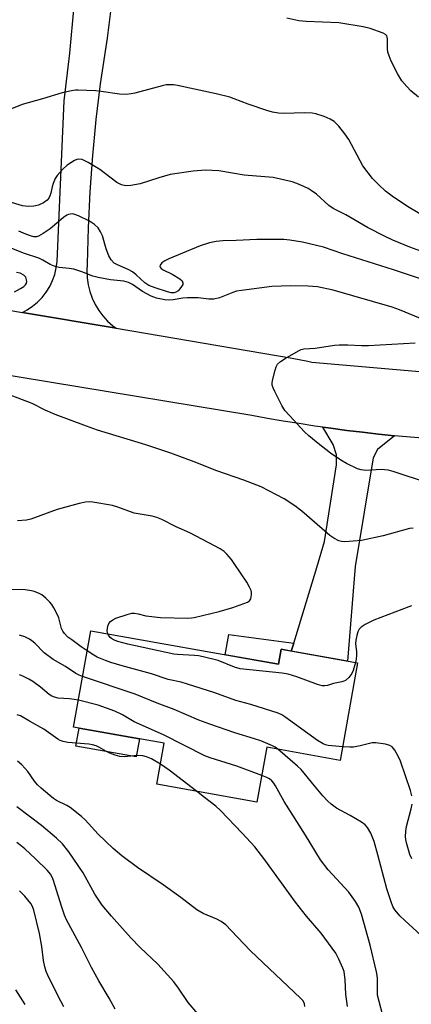
# Model space of a CAD drawing. Units: inches. Extents: x 1225772 to 1231772, y 589453 to 593454.
# Drawn here: x 1227682 to 1227801, y 591347 to 591644 of the extents above; entities that cross this region are included whole.
import ezdxf

# ---------------------------------------------------------------- set-up
doc = ezdxf.new("R2010")
doc.units = ezdxf.units.IN
doc.header["$MEASUREMENT"] = 0
for name, color, linetype in [('BLDG-Footprint', 5, 'Continuous'), ('CULTRL-Pad', 6, 'Continuous'), ('TRANS-Driveway', 251, 'Continuous'), ('TRANS-Non Street Sidewalk', 7, 'Continuous'), ('TRANS-Road', 130, 'Continuous'), ('Undefined', 1, 'Continuous')]:
    doc.layers.add(name, color=color, linetype=linetype)

msp = doc.modelspace()

# ---------------------------------------------------------------- linework, layer by layer
at = {"layer": 'BLDG-Footprint', "elevation": 553.11}
msp.add_lwpolyline([(1227703.92, 591459.63), (1227760.6, 591449.48), (1227761.41, 591454), (1227784.56, 591449.86), (1227779.29, 591420.42), (1227757.08, 591424.4), (1227754.11, 591407.81), (1227723.87, 591413.23), (1227726.09, 591425.59), (1227698.7, 591430.49)], close=True, dxfattribs=at)
at = {"layer": 'CULTRL-Pad'}
msp.add_lwpolyline([(1227718.65, 591426.92), (1227717.67, 591421.46), (1227699.38, 591424.73), (1227700.36, 591430.19)], close=True, dxfattribs=at)
at = {"layer": 'TRANS-Driveway'}
msp.add_lwpolyline([(1227710.57, 591652.59), (1227708.81, 591638.79), (1227706.78, 591625.02), (1227705.47, 591614.17), (1227705.15, 591610.84), (1227705.05, 591609.83), (1227704.41, 591603.29), (1227703.62, 591592.39), (1227703.08, 591581.47), (1227702.8, 591570.55), (1227702.68, 591568.44), (1227702.78, 591566.33), (1227703.08, 591564.24), (1227703.59, 591562.19), (1227704.3, 591560.2), (1227705.21, 591558.3), (1227706.3, 591556.49), (1227707.56, 591554.8), (1227708.99, 591553.24), (1227710.56, 591551.84), (1227711.58, 591551.1), (1227683.23, 591555.89), (1227684.65, 591556.62), (1227686.31, 591557.72), (1227687.84, 591558.99), (1227689.23, 591560.43), (1227690.45, 591562), (1227691.5, 591563.7), (1227692.36, 591565.5), (1227693.01, 591567.38), (1227693.46, 591569.32), (1227693.7, 591571.3), (1227694.33, 591585.24), (1227695.91, 591619.88), (1227697.58, 591634.24), (1227698.93, 591648.63)], dxfattribs=at)
msp.add_lwpolyline([(1227795.69, 591518.58), (1227790.52, 591514.46), (1227789.25, 591511.94), (1227783.79, 591479.01), (1227781.48, 591450.41), (1227764.5, 591453.45), (1227765.23, 591455.84), (1227772.27, 591478.72), (1227774.5, 591486.6), (1227778.19, 591509.77), (1227778.2, 591512.77), (1227777.11, 591515.92), (1227774.05, 591521.17), (1227776.45, 591520.83), (1227781.25, 591520.2), (1227786.06, 591519.62), (1227790.87, 591519.07)], close=True, dxfattribs=at)
at = {"layer": 'TRANS-Non Street Sidewalk'}
msp.add_lwpolyline([(1227765.23, 591455.84), (1227764.5, 591453.45), (1227761.41, 591454), (1227760.6, 591449.48), (1227744.47, 591452.37), (1227745.58, 591458.52)], close=True, dxfattribs=at)
at = {"layer": 'TRANS-Road'}
for points in [[(1227645.48, 591562.27, 0), (1227683.23, 591555.89, 0), (1227711.58, 591551.1, 0), (1227764.81, 591542.09, 0), (1227769.53, 591541.1, 0), (1227770.73, 591540.87, 0), (1227821.84, 591536.41, 0)], [(1227805.35, 591517.74, 0), (1227800.52, 591518.13, 0), (1227795.69, 591518.58, 0), (1227790.87, 591519.07, 0), (1227786.06, 591519.62, 0), (1227781.25, 591520.2, 0), (1227776.45, 591520.83, 0), (1227774.05, 591521.17, 0), (1227771.65, 591521.51, 0), (1227766.86, 591522.24, 0), (1227762.07, 591523.01, 0), (1227757.3, 591523.83, 0), (1227752.53, 591524.69, 0), (1227630.19, 591544.84, 0)]]:
    msp.add_polyline3d(points, dxfattribs=at)
at = {"layer": 'Undefined'}
for points, elevation in [([(1227802.91, 591620.93), (1227800.6, 591622.86), (1227799.41, 591624.15), (1227797.92, 591625.95), (1227796.72, 591627.97), (1227794.71, 591631.9), (1227794.04, 591633.49), (1227793.71, 591634.58), (1227793.61, 591635.65), (1227793.6, 591638.58), (1227793.52, 591639.1), (1227793.34, 591639.56), (1227792.98, 591639.91), (1227792.25, 591640.3), (1227788.32, 591641.77), (1227786.21, 591642.24), (1227778.84, 591643.4), (1227769.04, 591643.86), (1227766.74, 591644.1), (1227763.15, 591644.82)], 568), ([(1227805.53, 591584.38), (1227799.63, 591587.91), (1227795, 591591.03), (1227792.95, 591592.59), (1227790.82, 591594.52), (1227789, 591596.34), (1227786.12, 591600.23), (1227781.88, 591608.12), (1227780.7, 591609.84), (1227778.91, 591612.23), (1227777.46, 591613.58), (1227776.3, 591614.36), (1227774.42, 591615.14), (1227771.94, 591615.98), (1227770.77, 591616.16), (1227768.38, 591616.24), (1227762.36, 591616.01), (1227760.59, 591616.18), (1227758.83, 591616.45), (1227757.1, 591616.93), (1227751.43, 591618.84), (1227747.28, 591620.48), (1227745.91, 591620.93), (1227741.8, 591621.93), (1227730.09, 591624.54), (1227728.95, 591624.7), (1227727.53, 591624.72), (1227726.68, 591624.65), (1227725.53, 591624.41), (1227717.25, 591622.13), (1227716.08, 591621.93), (1227714.61, 591621.81), (1227712.55, 591621.83), (1227707.08, 591622.66), (1227705.34, 591622.84), (1227700.12, 591623.08), (1227699.26, 591623.06), (1227698.11, 591622.9), (1227695.25, 591622.29), (1227689.28, 591620.43), (1227683.15, 591618.78), (1227678.48, 591616.88)], 566), ([(1227805.85, 591573.64), (1227800.36, 591575.57), (1227795.23, 591577.72), (1227792.85, 591578.87), (1227787.57, 591581.58), (1227781, 591585.34), (1227777.11, 591587.35), (1227775.84, 591588.2), (1227772.1, 591591.63), (1227770.55, 591592.79), (1227769.61, 591593.35), (1227768.29, 591593.96), (1227766.13, 591594.87), (1227764.75, 591595.34), (1227759.02, 591596.64), (1227750.31, 591597.35), (1227742.58, 591598.72), (1227738.61, 591598.85), (1227734.86, 591598.55), (1227727.91, 591597.57), (1227724.49, 591596.62), (1227718.85, 591594.8), (1227715.97, 591594.22), (1227714.54, 591594.13), (1227713.24, 591594.44), (1227711.76, 591595.14), (1227706.6, 591599.08), (1227703.09, 591601.17), (1227701.28, 591602.07), (1227700.25, 591602.2), (1227699.74, 591602.13), (1227698.96, 591601.81), (1227696.75, 591600.39), (1227695.47, 591599.23), (1227693.78, 591597.32), (1227693.19, 591596.38), (1227692.55, 591594.87), (1227692.21, 591593.82), (1227691.81, 591591.96), (1227691.57, 591591.16), (1227691.21, 591590.45), (1227690.7, 591589.84), (1227689.6, 591589), (1227688.11, 591588.33), (1227686.74, 591588.03), (1227684.98, 591587.95), (1227684.11, 591587.98), (1227683.28, 591588.11), (1227678.93, 591589.38)], 564), ([(1227803.51, 591565.99), (1227795.39, 591568.71), (1227780.08, 591573.56), (1227774.2, 591575.58), (1227767.86, 591577.13), (1227764.02, 591577.74), (1227762.24, 591577.92), (1227754.1, 591577.89), (1227747.86, 591577.58), (1227743.8, 591577.55), (1227741.75, 591577.37), (1227739.76, 591576.87), (1227736.95, 591575.97), (1227727.54, 591572.11), (1227726.28, 591571.46), (1227725.39, 591570.85), (1227724.87, 591570.12), (1227724.81, 591569.75), (1227724.87, 591569.55), (1227725.13, 591569.2), (1227725.77, 591568.74), (1227728.48, 591567.43), (1227730.8, 591566.08), (1227731.51, 591565.39), (1227731.72, 591564.81), (1227731.68, 591564.37), (1227731.35, 591563.67), (1227730.85, 591562.99), (1227730.27, 591562.4), (1227729.62, 591561.97), (1227729.15, 591561.8), (1227728.22, 591561.79), (1227727.09, 591562.08), (1227723.41, 591563.27), (1227721.5, 591564), (1227720.24, 591564.86), (1227717.64, 591567.28), (1227716.52, 591568.17), (1227715.17, 591568.89), (1227711.94, 591570.25), (1227710.95, 591570.81), (1227710.02, 591571.79), (1227709.33, 591573), (1227708.53, 591575.13), (1227707.47, 591578.99), (1227706.86, 591580.28), (1227706.09, 591581.47), (1227705.02, 591582.46), (1227703.57, 591583.46), (1227700.15, 591585.11), (1227698.81, 591585.6), (1227698.26, 591585.66), (1227697.7, 591585.62), (1227697.16, 591585.49), (1227696.64, 591585.26), (1227695.7, 591584.59), (1227691.59, 591581.18), (1227689.52, 591579.7), (1227688.08, 591578.91), (1227687.52, 591578.78), (1227686.74, 591578.78), (1227685.69, 591578.99), (1227684.32, 591579.51), (1227682.17, 591580.46)], 562), ([(1227812.31, 591550.43), (1227797.23, 591556.69), (1227794.96, 591557.45), (1227777.2, 591562.59), (1227772.45, 591563.57), (1227769.62, 591563.86), (1227764.27, 591563.87), (1227758.59, 591563.68), (1227749.44, 591562.53), (1227747.99, 591562.28), (1227746.87, 591561.94), (1227742.81, 591560.33), (1227741.14, 591559.92), (1227739.57, 591559.91), (1227736.38, 591560.26), (1227733.14, 591560.32), (1227731.71, 591560.21), (1227728.84, 591559.66), (1227727.42, 591559.61), (1227726.29, 591559.67), (1227723.75, 591560.17), (1227722.13, 591560.78), (1227719.56, 591562.2), (1227716.5, 591564.31), (1227715.29, 591564.95), (1227713.88, 591565.28), (1227709.9, 591565.71), (1227706.15, 591566.46), (1227704.55, 591566.88), (1227701.24, 591568.14), (1227698.74, 591568.91), (1227697.35, 591569.19), (1227694.38, 591569.51), (1227693.15, 591569.78), (1227691.65, 591570.34), (1227689.44, 591571.63), (1227688.19, 591572.24), (1227683.9, 591573.72), (1227679.52, 591575.4)], 560), ([(1227680.84, 591562.12), (1227682.65, 591563.08), (1227683.63, 591563.69), (1227684.21, 591564.25), (1227684.45, 591564.71), (1227684.54, 591565.23), (1227684.51, 591565.76), (1227684.27, 591566.51), (1227683.63, 591567.19), (1227682.54, 591567.7), (1227681.44, 591567.96)], 558), ([(1227805.96, 591504.23), (1227795.25, 591507.78), (1227793.82, 591508.14), (1227792.66, 591508.32), (1227791.78, 591508.34), (1227787.08, 591508.11), (1227785.64, 591508.26), (1227784.56, 591508.6), (1227781.2, 591510.21), (1227779.44, 591511.17), (1227776.4, 591513.34), (1227772.61, 591516.23), (1227769.84, 591518.52), (1227768.53, 591519.73), (1227763.94, 591524.68), (1227762.6, 591526.22), (1227761.68, 591527.74), (1227759.49, 591532), (1227759, 591533.07), (1227758.77, 591533.89), (1227758.76, 591534.44), (1227758.87, 591535.27), (1227759.59, 591538.37), (1227759.95, 591539.45), (1227760.38, 591540.19), (1227761.2, 591541), (1227762.66, 591541.95), (1227766.7, 591544.31), (1227767.48, 591544.66), (1227768.29, 591544.87), (1227771.69, 591545.11), (1227777.56, 591545.98), (1227779.02, 591546.12), (1227781.55, 591546.1), (1227785.74, 591545.84), (1227787.8, 591545.83), (1227801.99, 591546.67)], 560), ([(1227801.36, 591490.66), (1227800.23, 591490.53), (1227792.31, 591488.35), (1227785.7, 591486.91), (1227780.72, 591486.48), (1227779.63, 591486.56), (1227778.87, 591486.78), (1227777.32, 591487.59), (1227776.11, 591488.42), (1227767.68, 591495.73), (1227765.58, 591497.36), (1227762.32, 591499.47), (1227755.39, 591503.1), (1227750.21, 591505.15), (1227741.96, 591508.01), (1227735.13, 591510.71), (1227728.1, 591513.36), (1227720.56, 591515.8), (1227705.9, 591520.29), (1227702.6, 591521.43), (1227693.13, 591525.01), (1227690.12, 591526.33), (1227686.24, 591528.3), (1227684.9, 591528.88), (1227676.63, 591531.95)], 558), ([(1227709.02, 591458.72), (1227708.9, 591459.59), (1227709.09, 591461.03), (1227709.39, 591461.83), (1227709.89, 591462.45), (1227710.54, 591462.95), (1227711.51, 591463.43), (1227714.86, 591464.54), (1227716.27, 591464.88), (1227717.11, 591464.9), (1227718.24, 591464.72), (1227720.51, 591464.09), (1227724.93, 591463.66), (1227733.14, 591463.43), (1227734.33, 591463.47), (1227735.2, 591463.6), (1227742.72, 591465.41), (1227746.83, 591466.68), (1227751.23, 591468.22), (1227751.91, 591468.63), (1227752.3, 591469.23), (1227752.52, 591470.51), (1227752.49, 591471.31), (1227752.37, 591471.83), (1227751.91, 591472.84), (1227751.05, 591474.3), (1227747.29, 591479.96), (1227746.39, 591481.14), (1227745.04, 591482.74), (1227744.2, 591483.57), (1227743.04, 591484.36), (1227741.28, 591485.33), (1227733.88, 591489.18), (1227729.69, 591491.07), (1227725.39, 591493.25), (1227723.89, 591493.9), (1227722.48, 591494.25), (1227717, 591495.2), (1227712.12, 591497), (1227710.43, 591497.48), (1227704.56, 591498.53), (1227703.41, 591498.59), (1227702.32, 591498.49), (1227700.42, 591498.13), (1227693.76, 591496.23), (1227685.82, 591493.35), (1227684.44, 591493.09), (1227681.78, 591492.89)], 556), ([(1227702.82, 591453.5), (1227701.02, 591454.71), (1227698.14, 591456.82), (1227697.01, 591457.72), (1227695.92, 591458.8), (1227695.44, 591459.5), (1227695.09, 591460.27), (1227694.27, 591463.47), (1227694, 591464.26), (1227692.77, 591466.58), (1227692.14, 591467.56), (1227691.58, 591468.24), (1227690.3, 591469.5), (1227689.14, 591470.44), (1227688.14, 591470.99), (1227686.81, 591471.51), (1227685.99, 591471.69), (1227684.03, 591471.95), (1227678.8, 591472.13)], 554), ([(1227800.85, 591467.12), (1227800.03, 591466.87), (1227789.49, 591462.86), (1227786.83, 591461.5), (1227785.62, 591460.68), (1227785.06, 591460.05), (1227784.66, 591459.3), (1227784.29, 591458.2), (1227783.96, 591456.79), (1227783.9, 591455.64), (1227784.19, 591453.32), (1227784.23, 591452.19), (1227784.13, 591451.06), (1227783.87, 591449.98)], 556), ([(1227701.44, 591445.8), (1227700.43, 591446.2), (1227699.39, 591446.72), (1227696.23, 591448.78), (1227692.51, 591450.89), (1227689.82, 591452.96), (1227686.97, 591455.84), (1227686.1, 591456.61), (1227685.41, 591457.07), (1227683.95, 591457.81), (1227682.35, 591458.32)], 552), ([(1227783.87, 591449.98), (1227783.17, 591447.64), (1227782.75, 591446.64), (1227781.93, 591445.52), (1227780.87, 591444.59), (1227780.37, 591444.34), (1227779.82, 591444.18), (1227777.21, 591443.67), (1227775.43, 591443.04), (1227774.64, 591442.92), (1227773.85, 591442.95), (1227772.47, 591443.32), (1227766.22, 591445.7), (1227763.51, 591446.49), (1227761.75, 591446.74), (1227749.06, 591448.11), (1227747.32, 591448.6), (1227742.43, 591450.61), (1227737.87, 591451.72), (1227736.43, 591452.02), (1227735.22, 591452.17), (1227730.15, 591452.38), (1227728.97, 591452.5), (1227715.1, 591455.51), (1227712.09, 591456.34), (1227710.81, 591456.82), (1227710.18, 591457.23), (1227709.76, 591457.62), (1227709.24, 591458.28), (1227709.02, 591458.72)], 556), ([(1227780.03, 591424.54), (1227775.64, 591424.92), (1227774.84, 591425.09), (1227774.1, 591425.4), (1227772.43, 591426.44), (1227762.59, 591433.54), (1227761.6, 591434.17), (1227760.53, 591434.66), (1227752.31, 591437.34), (1227747.76, 591438.56), (1227741.44, 591440.87), (1227733.17, 591443.49), (1227731.22, 591444.02), (1227727.31, 591444.88), (1227722.23, 591446.61), (1227713.43, 591448.96), (1227709.99, 591449.99), (1227708.31, 591450.6), (1227705.85, 591451.64), (1227704.84, 591452.2), (1227702.82, 591453.5)], 554), ([(1227700.15, 591438.61), (1227698.85, 591438.87), (1227697.51, 591439.03), (1227694.04, 591439.23), (1227692.9, 591439.5), (1227692.11, 591439.87), (1227691.38, 591440.34), (1227688.69, 591442.51), (1227686.38, 591444.23), (1227685.16, 591444.96), (1227683.38, 591445.88), (1227682.33, 591446.3)], 550), ([(1227760.45, 591423.79), (1227759.59, 591424.42), (1227758.83, 591424.83), (1227755.33, 591426.3), (1227753.39, 591426.97), (1227747.48, 591428.77), (1227739.89, 591431.32), (1227736.61, 591432.61), (1227729.08, 591435.84), (1227723.97, 591437.68), (1227717.36, 591440.47), (1227701.44, 591445.8)], 552), ([(1227755.56, 591415.88), (1227748.07, 591418.69), (1227739.96, 591421.18), (1227738.35, 591421.8), (1227725.9, 591428.16), (1227717.04, 591432.11), (1227713.47, 591434.19), (1227711.16, 591435.3), (1227706.18, 591437.11), (1227700.15, 591438.61)], 550), ([(1227724.95, 591419.25), (1227722.23, 591420.87), (1227720.72, 591421.46), (1227719.59, 591421.78), (1227718.01, 591421.93), (1227714.02, 591421.52), (1227712.65, 591421.58), (1227711.28, 591421.98), (1227709.66, 591422.59), (1227708.63, 591423.08), (1227706.51, 591424.32), (1227705.49, 591424.76), (1227704.43, 591425.1), (1227703.3, 591425.28), (1227696.95, 591425.82), (1227695.57, 591426.07), (1227694.62, 591426.44), (1227693.92, 591426.85), (1227691.16, 591428.89), (1227689.72, 591429.84), (1227685.43, 591432.23), (1227682.66, 591433.87), (1227681.66, 591434.16)], 548), ([(1227800.95, 591409.67), (1227800.51, 591411.33), (1227797.49, 591420.16), (1227796.94, 591421.48), (1227795.8, 591423.47), (1227794.95, 591424.55), (1227794.28, 591424.96), (1227792.93, 591425.31), (1227790.1, 591425.74), (1227788.99, 591425.68), (1227785.34, 591424.79), (1227783.3, 591424.44), (1227782.17, 591424.4), (1227780.03, 591424.54)], 554), ([(1227806.18, 591365.23), (1227798.8, 591371.99), (1227797.34, 591373.43), (1227796.36, 591374.51), (1227795.83, 591375.22), (1227795.23, 591376.24), (1227794.66, 591377.6), (1227793.37, 591381.52), (1227790.68, 591391.81), (1227789.5, 591395.86), (1227788.56, 591398.41), (1227787.57, 591400.07), (1227786.86, 591400.91), (1227785.73, 591401.75), (1227782.27, 591403.79), (1227778.15, 591405.92), (1227776.51, 591407.17), (1227775.43, 591408.18), (1227774.08, 591409.67), (1227771.48, 591412.73), (1227767.51, 591417.61), (1227766.43, 591418.63), (1227760.45, 591423.79)], 552), ([(1227768.58, 591346.01), (1227768.48, 591346.77), (1227768.06, 591347.69), (1227767.32, 591348.53), (1227752.18, 591362.78), (1227746.38, 591369.01), (1227744.7, 591370.63), (1227743.29, 591371.66), (1227742.05, 591372.41), (1227737.83, 591374.13), (1227735.92, 591375.24), (1227731.1, 591378.96), (1227725.79, 591382.75), (1227718.06, 591388.03), (1227713.32, 591391.5), (1227710.7, 591393.75), (1227706.1, 591398.14), (1227702.2, 591402.42), (1227701.15, 591403.44), (1227697.65, 591406.19), (1227696.65, 591406.77), (1227693.59, 591408.31), (1227692.66, 591408.93), (1227691.54, 591409.82), (1227688.89, 591412.03), (1227687.85, 591413.01), (1227686.94, 591414.12), (1227684.85, 591417.09), (1227683.08, 591419.07), (1227681.72, 591420.15)], 546), ([(1227735.9, 591411.08), (1227727.64, 591417.43), (1227724.95, 591419.25)], 548), ([(1227792.19, 591343.3), (1227791.03, 591347.47), (1227790.59, 591349.46), (1227790.53, 591350.49), (1227790.58, 591354.49), (1227790.5, 591355.36), (1227790.28, 591356.51), (1227788.34, 591364.53), (1227785.73, 591373.93), (1227784.95, 591375.99), (1227783.89, 591377.71), (1227781.89, 591380.54), (1227775.62, 591387.35), (1227773.32, 591390.34), (1227768.81, 591397.8), (1227762.36, 591407.94), (1227759.76, 591412.68), (1227759.21, 591413.52), (1227758.64, 591414.19), (1227757.9, 591414.81), (1227757.16, 591415.23), (1227755.56, 591415.88)], 550), ([(1227781.54, 591345.95), (1227781.01, 591349.7), (1227780.81, 591354), (1227780.45, 591356.52), (1227780.07, 591357.61), (1227778.92, 591360.28), (1227777.97, 591362.08), (1227773.57, 591368.12), (1227769.11, 591373.33), (1227765.78, 591377.51), (1227756.46, 591390.32), (1227753.46, 591394.27), (1227749.7, 591398.43), (1227743.15, 591405.29), (1227741.68, 591406.6), (1227738.3, 591409.14), (1227735.9, 591411.08)], 548), ([(1227736.29, 591343.75), (1227733.29, 591347.23), (1227730.44, 591351.48), (1227729.04, 591353.4), (1227724.2, 591358.81), (1227718.81, 591363.85), (1227716, 591366.7), (1227710.13, 591373.26), (1227707.39, 591376.6), (1227705.12, 591379.91), (1227701.63, 591386.4), (1227697.32, 591392.72), (1227695.35, 591395.21), (1227693.59, 591396.92), (1227689, 591400.67), (1227681.52, 591406.38)], 544), ([(1227800.92, 591390.63), (1227800.36, 591391.97), (1227799.28, 591395.46), (1227799.07, 591396.5), (1227799, 591397.3), (1227799.09, 591398.98), (1227799.3, 591400.37), (1227800.75, 591405.78), (1227801.06, 591407.21)], 554), ([(1227711.3, 591345.18), (1227709.43, 591348.55), (1227706.31, 591353.74), (1227704.08, 591357.78), (1227701.06, 591363.78), (1227696.57, 591372.24), (1227696, 591373.58), (1227695.07, 591376.28), (1227692.68, 591384.05), (1227692.25, 591385.11), (1227691.72, 591386.01), (1227690.78, 591387.1), (1227687.17, 591390.63), (1227683.95, 591393.62), (1227682.46, 591394.9), (1227681.55, 591395.57)], 542), ([(1227695.8, 591345.88), (1227694.84, 591347.55), (1227691.1, 591354.94), (1227690.38, 591356.55), (1227689.99, 591357.94), (1227689.59, 591359.94), (1227689.14, 591364.08), (1227688.45, 591368.02), (1227686.68, 591375.15), (1227686.28, 591376.19), (1227685.77, 591377.11), (1227683.96, 591379.35), (1227682.4, 591380.93)], 540), ([(1227684.1, 591346.54), (1227681.23, 591351.04)], 538)]:
    msp.add_lwpolyline(points, dxfattribs=dict(at, elevation=elevation))

doc.saveas('drawing.dxf')
